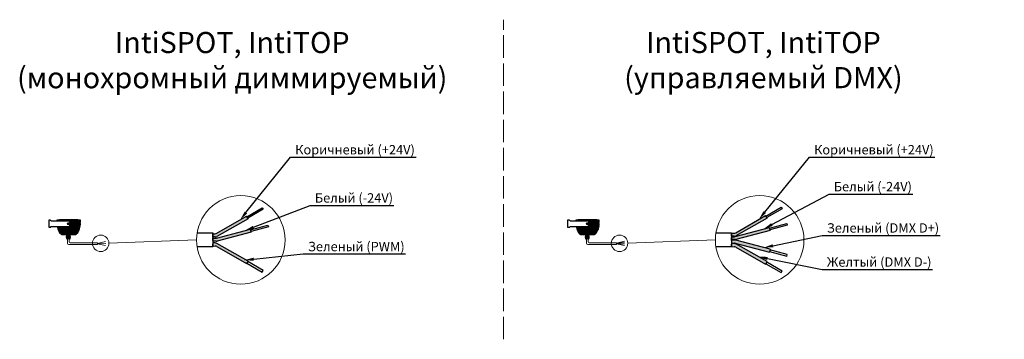
# Model space of a CAD drawing. Units: millimetres. Extents: x 1631 to 6217, y 86 to 2224.
# Drawn here: x 4827 to 4932, y 1073 to 1107 of the extents above; entities that cross this region are included whole.
import ezdxf
from ezdxf import colors
from ezdxf.entities.mleader import LeaderData, LeaderLine
from ezdxf.math import Vec2, Vec3

# ---------------------------------------------------------------- set-up
doc = ezdxf.new("R2010")
doc.units = ezdxf.units.MM
doc.linetypes.add('ACAD_ISO02W100', pattern=[15, 12, -3])
doc.linetypes.add('SLD-Сплошная', pattern=[0])
doc.layers.get('0').update_dxf_attribs({"lineweight": 9})
doc.layers.add('Lighting_IntiLED', color=210, linetype='Continuous', lineweight=15)
doc.styles.get("Standard").update_dxf_attribs({"font": 'arial.ttf'})

# ---------------------------------------------------------------- blocks, each defined once
blk = doc.blocks.new('*U89')
at = {"layer": 'Lighting_IntiLED', "color": 0, "linetype": 'SLD-Сплошная', "lineweight": 30}
for p, q in [((0, 15), (0, -15)), ((6, 15), (0, 15)), ((6, 15), (6.8, 15)), ((8.9, 14.1), (9.6, 13.4)), ((11.7, 12.5), (85, 12.5)), ((35.2, 15.5), (35, 15.3)), ((35, 15.3), (35, 12.5)), ((135, 15.3), (35, 15.3)), ((134.8, 15.5), (35.2, 15.5)), ((45.4, 16), (45.2, 15.8)), ((45.2, 15.8), (45.2, 15.5)), ((124.7, 15.8), (45.2, 15.8)), ((124.5, 16), (45.4, 16)), ((133.3, 10.2), (89.2, 10.2)), ((133.3, 10), (89.3, 10)), ((133.3, 9), (89.8, 9)), ((133.4, 7), (89.8, 7)), ((133.3, 8), (90, 8)), ((90, 7.5), (90, -7.5)), ((90, 2.4), (91.8, 3.3)), ((91.8, 3.1), (90, 2.4)), ((90.3, 0), (92.5, 0)), ((92.5, -0.2), (90.3, 0)), ((135, 6), (91, 6)), ((135, 5), (91.9, 5)), ((135, 4), (92.6, 3.8)), ((93.3, 1.7), (135, 1.7)), ((134.8, 1.5), (93.4, 1.5)), ((124, -1.5), (124, 1.5)), ((124.7, 15.8), (124.5, 16)), ((124.7, 15.5), (124.7, 15.8)), ((133, 8), (133, 9)), ((133, 9), (133, 8)), ((133, 6), (133, 7)), ((133, 4), (133, 5)), ((133.3, 13.7), (133.3, 7.5)), ((133.6, 6.5), (133.3, 6.5)), ((133.4, 13.7), (133.4, 7.5)), ((133.6, 14.7), (133.7, 14.7)), ((133.7, 6.5), (133.6, 6.5)), ((133.7, 14.7), (135.1, 14.7)), ((133.7, 6.5), (135.1, 6.5)), ((135, 15.3), (134.8, 15.5)), ((134.8, 1.5), (135, 1.7)), ((135, 14.7), (135, 15.3)), ((135, 5), (135, 6)), ((135, 1.7), (135, 4)), ((135.1, 6.5), (135.1, 14.7)), ((0, -15), (6, -15)), ((6.8, -15), (6, -15)), ((9.6, -13.4), (8.9, -14.1)), ((85, -12.5), (11.7, -12.5)), ((37.7, -14.5), (37.5, -14.7)), ((37.5, -14.7), (37.5, -17.8)), ((97.5, -14.7), (37.5, -14.7)), ((37.5, -17.8), (37.7, -18)), ((37.5, -17.8), (97.5, -17.8)), ((37.7, -14.5), (97.5, -14.5)), ((97.5, -18), (37.7, -18)), ((39.2, -21), (39, -21.2)), ((39, -21.2), (39, -24.3)), ((97.5, -21.2), (39, -21.2)), ((39, -24.3), (39.2, -24.5)), ((39, -24.3), (97.5, -24.3)), ((39.2, -21), (97.5, -21)), ((97.5, -24.5), (39.2, -24.5)), ((42.2, -27.5), (42, -27.7)), ((42, -27.7), (42, -30.8)), ((97.5, -27.7), (42, -27.7)), ((42, -30.8), (42.2, -31)), ((42, -30.8), (97.5, -30.8)), ((42.2, -27.5), (97.5, -27.5)), ((97.5, -31), (42.2, -31)), ((45.2, -34), (45, -34.2)), ((45, -34.2), (45, -37.3)), ((97.5, -34.2), (45, -34.2)), ((45, -37.3), (45.2, -37.5)), ((45, -37.3), (97.5, -37.3)), ((45.2, -34), (97.5, -34)), ((97.5, -37.5), (45.2, -37.5)), ((46, -12.5), (46, -14.5)), ((46, -18), (46, -21)), ((46, -24.5), (46, -27.5)), ((46, -31), (46, -34)), ((46.5, -37.5), (46.5, -40.3)), ((46.5, -40.3), (46.7, -40.5)), ((97.5, -40.3), (46.5, -40.3)), ((97.5, -40.5), (46.7, -40.5)), ((51, -40.5), (51, -44.3)), ((52.1, -40.5), (52.1, -44.1)), ((57.6, -44.3), (57.6, -40.5)), ((133.8, -11.5), (88, -11.5)), ((88.2, -11.3), (134, -11.3)), ((90, -2.4), (91.8, -3.3)), ((91.7, -3.4), (90, -2.4)), ((90, -8), (133.8, -8)), ((134, -8.2), (90, -8.2)), ((134.8, -5), (91.9, -5)), ((92, -4.8), (135, -4.8)), ((135, -1.7), (93.3, -1.7)), ((93.4, -1.5), (134.8, -1.5)), ((97.5, -14.5), (132.3, -14.5)), ((132.5, -14.7), (97.5, -14.7)), ((97.5, -17.8), (132.5, -17.8)), ((132.3, -18), (97.5, -18)), ((97.5, -21), (130.8, -21)), ((131, -21.2), (97.5, -21.2)), ((97.5, -24.3), (131, -24.3)), ((130.8, -24.5), (97.5, -24.5)), ((97.5, -27.5), (127.8, -27.5)), ((128, -27.7), (97.5, -27.7)), ((97.5, -30.8), (128, -30.8)), ((127.8, -31), (97.5, -31)), ((97.5, -34), (124.8, -34)), ((125, -34.2), (97.5, -34.2)), ((97.5, -37.3), (125, -37.3)), ((124.8, -37.5), (97.5, -37.5)), ((123.5, -40.3), (97.5, -40.3)), ((123.3, -40.5), (97.5, -40.5)), ((112.4, -40.5), (112.4, -44.3)), ((117.9, -44.1), (117.9, -40.5)), ((119, -44.3), (119, -40.5)), ((123.3, -40.5), (123.5, -40.3)), ((123.5, -40.3), (123.5, -37.5)), ((124, -8), (124, -5)), ((124, -14.5), (124, -11.5)), ((124, -21), (124, -18)), ((124, -27.5), (124, -24.5)), ((124, -34), (124, -31)), ((125, -34.2), (124.8, -34)), ((124.8, -37.5), (125, -37.3)), ((125, -37.3), (125, -34.2)), ((128, -27.7), (127.8, -27.5)), ((127.8, -31), (128, -30.8)), ((128, -30.8), (128, -27.7)), ((131, -21.2), (130.8, -21)), ((130.8, -24.5), (131, -24.3)), ((131, -24.3), (131, -21.2)), ((132.5, -14.7), (132.3, -14.5)), ((132.3, -18), (132.5, -17.8)), ((132.5, -17.8), (132.5, -14.7)), ((134, -8.2), (133.8, -8)), ((133.8, -11.5), (134, -11.3)), ((134, -11.3), (134, -8.2)), ((135, -1.7), (134.8, -1.5)), ((134.8, -5), (135, -4.8)), ((135, -4.8), (135, -1.7)), ((51, -44.3), (51.2, -44.5)), ((52.3, -44.3), (51, -44.3)), ((52.5, -44.5), (51.2, -44.5)), ((52.1, -44.1), (52.5, -44.5)), ((52.1, -44.1), (57.6, -44.1)), ((57.9, -44.5), (52.5, -44.5)), ((55, -44.5), (55, -45.8)), ((55, -45.8), (55.2, -46)), ((55, -45.8), (70, -45.8)), ((70.1, -46), (55.2, -46)), ((97.5, -44.3), (57.6, -44.3)), ((57.6, -44.3), (57.9, -44.5)), ((97.5, -44.5), (57.9, -44.5)), ((70, -45.8), (97.5, -45.8)), ((97.5, -46), (70.1, -46)), ((75, -46), (75, -47.3)), ((75, -47.3), (75, -46)), ((75, -47.3), (75.8, -47.5)), ((76.9, -47.5), (75, -47.3)), ((75, -47.3), (75, -47.3)), ((75.8, -55), (75, -55.2)), ((76.9, -55), (75, -55.2)), ((75, -55.2), (75, -57.8)), ((75, -55.2), (75, -57.8)), ((75, -55.2), (75, -55.2)), ((75, -57.8), (75.8, -58)), ((75, -57.8), (75, -57.8)), ((76.9, -47.5), (75.8, -47.5)), ((76.9, -55), (75.8, -55)), ((75.8, -58), (75.8, -62)), ((91.8, -58), (75.8, -58)), ((76.4, -52), (76, -52.4)), ((76, -52.4), (76, -55)), ((91.6, -52.4), (76, -52.4)), ((91.2, -52), (76.4, -52)), ((76.8, -47.5), (76.8, -52)), ((78.7, -47.3), (76.9, -47.5)), ((83.8, -47.5), (76.9, -47.5)), ((78.7, -55.2), (76.9, -55)), ((83.8, -55), (76.9, -55)), ((89.3, -64.5), (78.3, -64.5)), ((78.7, -46), (78.7, -47.3)), ((80.1, -47.3), (78.7, -47.3)), ((80.1, -55.2), (78.7, -55.2)), ((78.7, -57.8), (78.7, -55.2)), ((80.1, -57.8), (78.7, -57.8)), ((80.1, -47.3), (80.1, -46)), ((80.1, -55.2), (80.1, -57.8)), ((82.7, -46), (82.7, -47.1)), ((82.7, -47.1), (84.9, -47.1)), ((83.1, -46.6), (83.1, -46.7)), ((87.5, -47.3), (83.8, -47.5)), ((90.7, -47.5), (83.8, -47.5)), ((87.5, -55.2), (83.8, -55)), ((90.7, -55), (83.8, -55)), ((84, -47), (84, -46.9)), ((84.2, -46.8), (84.2, -46.9)), ((84.9, -47.1), (84.9, -46)), ((87.5, -46), (87.5, -47.3)), ((88.9, -47.3), (87.5, -47.3)), ((88.9, -55.2), (87.5, -55.2)), ((87.5, -57.8), (87.5, -55.2)), ((88.9, -57.8), (87.5, -57.8)), ((88.9, -47.3), (88.9, -46)), ((90.7, -47.5), (88.9, -47.3)), ((90.7, -55), (88.9, -55.2)), ((88.9, -55.2), (88.9, -57.8)), ((92.6, -47.3), (90.7, -47.5)), ((91.8, -47.5), (90.7, -47.5)), ((92.6, -55.2), (90.7, -55)), ((91.8, -55), (90.7, -55)), ((90.8, -52), (90.8, -47.5)), ((91.6, -52.4), (91.2, -52)), ((91.6, -55), (91.6, -52.4)), ((91.8, -47.5), (92.6, -47.3)), ((92.6, -55.2), (91.8, -55)), ((91.8, -58), (92.6, -57.8)), ((91.8, -62), (91.8, -58)), ((92.6, -47.3), (92.6, -46)), ((92.6, -46), (92.6, -47.3)), ((92.6, -47.3), (92.6, -47.3)), ((92.6, -57.8), (92.6, -55.2)), ((92.6, -57.8), (92.6, -55.2)), ((92.6, -55.2), (92.6, -55.2)), ((92.6, -57.8), (92.6, -57.8)), ((112.4, -44.3), (97.5, -44.3)), ((112.1, -44.5), (97.5, -44.5)), ((97.5, -45.8), (115, -45.8)), ((114.8, -46), (97.5, -46)), ((112.1, -44.5), (112.4, -44.3)), ((117.5, -44.5), (112.1, -44.5)), ((112.4, -44.1), (117.9, -44.1)), ((114.8, -46), (115, -45.8)), ((115, -45.8), (115, -44.5)), ((117.5, -44.5), (117.9, -44.1)), ((118.8, -44.5), (117.5, -44.5)), ((119, -44.3), (117.7, -44.3)), ((118.8, -44.5), (119, -44.3))]:
    blk.add_line(p, q, dxfattribs=at)
for radius in [4.5, 3.5, 3.1, 1.9]:
    blk.add_circle((85, 0), radius, dxfattribs=at)
for centre, radius, start, end in [((6.8, 12), 3, 45, 90), ((11.7, 15.5), 3, 225, 270), ((85, 7.5), 5, 0, 90), ((85, 0), 8.5, 306.0319, 53.9681), ((85, 0), 7.5, 25.7143, 48.1897), ((85, 0), 7.5, 0, 24.1881), ((6.8, -12), 3, 270, 315), ((11.7, -15.5), 3, 90, 135), ((85, -7.5), 5, 270, 0), ((85, 0), 7.5, 311.8103, 332.7595), ((85, 0), 7.5, 334.2857, 358.4738), ((78.3, -62), 2.5, 180, 270), ((83.3, -46.4), 0.333, 233.4576, 198.5424), ((83.8, -46), 1, 221.7392, 282.2608), ((84, -46.6), 0.333, 305.4576, 270.5424), ((83.8, -46), 1, 293.7392, 354.2608), ((89.3, -62), 2.5, 270, 0)]:
    blk.add_arc(centre, radius, start, end, dxfattribs=at)
for points, knots in [([(84.1, 1.5), (84, 1.2), (83.7, 0.7), (83.4, 0.2), (83.3, 0)], [0, 0, 0, 0, 0.534645, 1, 1, 1, 1]), ([(83.3, 0), (83.4, -0.3), (83.7, -0.8), (84, -1.3), (84.1, -1.5)], [0, 0, 0, 0, 0.534645, 1, 1, 1, 1]), ([(85.9, 1.5), (85.7, 1.5), (85.2, 1.5), (84.6, 1.5), (84.2, 1.5), (84.1, 1.5)], [0, 0, 0, 0, 0.3711352, 0.8772562, 1, 1, 1, 1]), ([(86.7, 0), (86.6, 0.3), (86.3, 0.8), (86, 1.3), (85.9, 1.5)], [0, 0, 0, 0, 0.534645, 1, 1, 1, 1]), ([(85.9, -1.5), (86, -1.2), (86.3, -0.7), (86.6, -0.2), (86.7, 0)], [0, 0, 0, 0, 0.534645, 1, 1, 1, 1]), ([(91.8, 3.3), (91.8, 3.2), (91.8, 3.2), (91.8, 3.1), (91.8, 3.1), (91.8, 3.1)], [0, 0, 0, 0, 0.4999768, 0.7499819, 1, 1, 1, 1]), ([(92.5, 0), (92.5, 0), (92.5, -0.1), (92.5, -0.1), (92.5, -0.2), (92.5, -0.2)], [0, 0, 0, 0, 0.499978, 0.749981, 1, 1, 1, 1]), ([(133.1, 7), (133.1, 7), (133.1, 6.8), (133.2, 6.7), (133.2, 6.5), (133.3, 6.5), (133.3, 6.5)], [0, 0, 0, 0, 0.122411, 0.452575, 0.782715, 1, 1, 1, 1]), ([(133.3, 13.7), (133.3, 13.8), (133.3, 14.1), (133.4, 14.4), (133.4, 14.6), (133.5, 14.7), (133.6, 14.7), (133.6, 14.7)], [0, 0, 0, 0, 0.2146838, 0.4293684, 0.6440497, 0.8587153, 1, 1, 1, 1]), ([(133.6, 6.5), (133.5, 6.5), (133.5, 6.5), (133.4, 6.7), (133.4, 7), (133.3, 7.3), (133.3, 7.4), (133.3, 7.5)], [0, 0, 0, 0, 0.214682, 0.429365, 0.644026, 0.858696, 1, 1, 1, 1]), ([(133.7, 14.7), (133.6, 14.7), (133.6, 14.7), (133.5, 14.5), (133.5, 14.3), (133.4, 14), (133.4, 13.8), (133.4, 13.7)], [0, 0, 0, 0, 0.2146823, 0.4293651, 0.6440259, 0.858697, 1, 1, 1, 1]), ([(133.4, 7.5), (133.4, 7.4), (133.4, 7.2), (133.5, 6.9), (133.5, 6.7), (133.6, 6.5), (133.7, 6.5), (133.7, 6.5)], [0, 0, 0, 0, 0.214685, 0.429369, 0.64405, 0.858716, 1, 1, 1, 1]), ([(84.1, -1.5), (84.2, -1.5), (84.6, -1.5), (85.2, -1.5), (85.7, -1.5), (85.9, -1.5)], [0, 0, 0, 0, 0.1227438, 0.6288648, 1, 1, 1, 1]), ([(91.8, -3.3), (91.7, -3.3), (91.7, -3.3), (91.7, -3.4), (91.7, -3.4), (91.7, -3.4)], [0, 0, 0, 0, 0.499978, 0.749982, 1, 1, 1, 1]), ([(75, -57.8), (75.6, -57.9), (76.9, -58.1), (78.1, -57.9), (78.7, -57.8)], [0, 0, 0, 0, 0.496748, 1, 1, 1, 1]), ([(83.8, -47.5), (82.6, -47.5), (81.4, -47.4), (80.2, -47.3), (80.1, -47.3)], [0, 0, 0, 0, 0.942228, 1, 1, 1, 1]), ([(83.8, -55), (82.6, -55), (81.4, -55.1), (80.2, -55.2), (80.1, -55.2)], [0, 0, 0, 0, 0.942228, 1, 1, 1, 1]), ([(80.1, -57.8), (80.2, -57.8), (81.4, -57.9), (83.9, -58.1), (86.3, -57.9), (87.5, -57.8)], [0, 0, 0, 0, 0.028906, 0.511436, 1, 1, 1, 1]), ([(88.9, -57.8), (89.5, -57.9), (90.7, -58.1), (91.9, -57.9), (92.6, -57.8)], [0, 0, 0, 0, 0.496748, 1, 1, 1, 1])]:
    blk.add_open_spline(points, degree=3, knots=knots, dxfattribs=at)
blk = doc.blocks.new('Провода IntiTOP')
at = {"lineweight": 5, "ltscale": 10}
h = blk.add_hatch(color=17, dxfattribs=at)
h.dxf.hatch_style = 1
h.paths.add_polyline_path([(-2.56, 5.43, -0.121957), (-2.73, 5.38), (-2.99, 5.37), (-2.99, 5.04), (-2.72, 5.05, 0.12387), (-2.55, 5.1), (0.79, 6.97), (0.61, 7.25)])
h = blk.add_hatch(color=7, dxfattribs=at)
h.dxf.hatch_style = 1
h.paths.add_polyline_path([(-2.6, 4.91, -0.065167), (-2.69, 4.9), (-2.99, 4.9), (-2.99, 4.58), (-2.62, 4.58, 0.06531), (-2.53, 4.59), (1.11, 5.56), (1.03, 5.88)])
h = blk.add_hatch(color=85, dxfattribs=at)
h.dxf.hatch_style = 1
h.paths.add_polyline_path([(0.61, 2.2), (0.79, 2.47), (-2.55, 4.35, 0.12387), (-2.72, 4.4), (-2.99, 4.4), (-2.99, 4.08), (-2.73, 4.07, -0.121957), (-2.56, 4.02)])
at = {"color": 7, "lineweight": 30}
for p, q in [((0.64, 7.19), (2.29, 8.15)), ((2.38, 7.99), (0.75, 7.04)), ((2.29, 8.15), (2.38, 7.99)), ((-2.56, 5.43), (0.61, 7.25)), ((0.79, 6.97), (-2.55, 5.1)), ((2.89, 6.31), (2.94, 6.12)), ((-2.99, 5.37), (-2.73, 5.38)), ((-2.99, 5.04), (-2.99, 5.37)), ((-2.6, 4.91), (1.03, 5.88)), ((1.11, 5.56), (-2.53, 4.59)), ((1.05, 5.81), (2.89, 6.3)), ((2.94, 6.12), (1.09, 5.63)), ((-2.72, 5.05), (-2.99, 5.04)), ((-2.99, 4.67), (-2.99, 4.99)), ((-2.99, 4.9), (-2.69, 4.9)), ((-2.62, 4.58), (-2.99, 4.58)), ((-2.99, 4.55), (-2.99, 4.37)), ((-2.72, 4.4), (-2.99, 4.4)), ((-2.99, 4.08), (-2.99, 4.27)), ((0.79, 2.47), (-2.55, 4.35)), ((-2.99, 4.08), (-2.73, 4.07)), ((-2.56, 4.02), (0.61, 2.2)), ((0.64, 2.25), (2.29, 1.3)), ((2.38, 1.46), (0.75, 2.41)), ((2.29, 1.3), (2.38, 1.46))]:
    blk.add_line(p, q, dxfattribs=at)
at = {"color": 7, "lineweight": 30, "ltscale": 10}
for p, q in [((0.79, 6.97), (0.61, 7.25)), ((-4.66, 5.46), (-2.99, 5.46)), ((-2.99, 5.46), (-2.99, 3.99)), ((1.11, 5.56), (1.03, 5.88)), ((-2.99, 3.99), (-4.66, 3.99)), ((0.79, 2.47), (0.61, 2.2))]:
    blk.add_line(p, q, dxfattribs=at)
at = {"color": 7}
blk.add_circle((0, 4.72), 4.72, dxfattribs=at)
at = {"color": 7, "lineweight": 30}
for centre, start, end in [((-2.74, 5.74), 272.1257, 299.9388), ((-2.72, 5.41), 271.0505, 299.2955), ((-2.72, 4.03), 60.7045, 88.9495), ((-2.69, 5.26), 270, 284.9141), ((-2.62, 4.94), 270, 284.9468), ((-2.74, 3.71), 60.0612, 87.8743)]:
    blk.add_arc(centre, 0.362, start, end, dxfattribs=at)
blk = doc.blocks.new('Провода IntiTOP DMX')
at = {"lineweight": 5, "ltscale": 10}
h = blk.add_hatch(color=17, dxfattribs=at)
h.dxf.hatch_style = 1
h.paths.add_polyline_path([(0.79, 7.04), (0.61, 7.31), (-2.56, 5.49, -0.121957), (-2.73, 5.44), (-2.99, 5.43), (-2.99, 5.11), (-2.72, 5.11, 0.12387), (-2.55, 5.16)])
h = blk.add_hatch(color=7, dxfattribs=at)
h.dxf.hatch_style = 1
h.paths.add_polyline_path([(1.11, 5.73), (1.03, 6.04), (-2.6, 5.08, -0.065167), (-2.69, 5.06), (-2.99, 5.06), (-2.99, 4.75), (-2.62, 4.75, 0.06531), (-2.53, 4.76)])
h = blk.add_hatch(color=85, dxfattribs=at)
h.dxf.hatch_style = 1
h.paths.add_polyline_path([(1.11, 3.72), (1.03, 3.4), (-2.6, 4.37, 0.065167), (-2.69, 4.38), (-2.99, 4.38), (-2.99, 4.7), (-2.62, 4.7, -0.06531), (-2.53, 4.69)])
h = blk.add_hatch(color=2, dxfattribs=at)
h.dxf.hatch_style = 1
h.paths.add_polyline_path([(-2.55, 4.29, 0.12387), (-2.72, 4.33), (-2.99, 4.34), (-2.99, 4.01), (-2.73, 4, -0.121957), (-2.56, 3.96), (0.61, 2.13), (0.79, 2.41)])
at = {"color": 7, "lineweight": 30}
for p, q in [((0.64, 7.26), (2.29, 8.21)), ((2.38, 8.05), (0.75, 7.1)), ((2.29, 8.21), (2.38, 8.05)), ((-2.56, 5.49), (0.61, 7.31)), ((0.79, 7.04), (-2.55, 5.16)), ((1.05, 5.98), (2.89, 6.47)), ((2.89, 6.47), (2.94, 6.29)), ((-2.99, 5.43), (-2.73, 5.44)), ((-2.99, 5.11), (-2.99, 5.43)), ((-2.6, 5.08), (1.03, 6.04)), ((1.11, 5.73), (-2.53, 4.76)), ((2.94, 6.29), (1.09, 5.8)), ((-2.72, 5.11), (-2.99, 5.11)), ((-2.99, 5.06), (-2.69, 5.06)), ((-2.99, 4.67), (-2.99, 4.99)), ((-2.62, 4.75), (-2.99, 4.75)), ((-2.62, 4.7), (-2.99, 4.7)), ((-2.99, 4.55), (-2.99, 4.37)), ((-2.99, 4.38), (-2.69, 4.38)), ((-2.72, 4.33), (-2.99, 4.34)), ((-2.99, 4.08), (-2.99, 4.27)), ((-2.6, 4.37), (1.03, 3.4)), ((0.79, 2.41), (-2.55, 4.29)), ((1.11, 3.72), (-2.53, 4.69)), ((-2.99, 4.01), (-2.73, 4)), ((-2.56, 3.96), (0.61, 2.13)), ((1.05, 3.47), (2.89, 2.98)), ((2.94, 3.16), (1.09, 3.65)), ((2.89, 2.97), (2.94, 3.16)), ((0.64, 2.19), (2.29, 1.24)), ((2.38, 1.39), (0.75, 2.35)), ((2.29, 1.24), (2.38, 1.39))]:
    blk.add_line(p, q, dxfattribs=at)
at = {"color": 7, "lineweight": 30, "ltscale": 10}
for p, q in [((0.79, 7.04), (0.61, 7.31)), ((-4.66, 5.46), (-2.99, 5.46)), ((-2.99, 5.46), (-2.99, 3.99)), ((1.11, 5.73), (1.03, 6.04)), ((-2.99, 3.99), (-4.66, 3.99)), ((1.11, 3.72), (1.03, 3.4)), ((0.79, 2.41), (0.61, 2.13))]:
    blk.add_line(p, q, dxfattribs=at)
at = {"color": 7}
blk.add_circle((0, 4.72), 4.72, dxfattribs=at)
at = {"color": 7, "lineweight": 30}
for centre, start, end in [((-2.74, 5.8), 272.1257, 299.9388), ((-2.72, 5.48), 271.0505, 299.2955), ((-2.72, 3.97), 60.7045, 88.9495), ((-2.69, 5.43), 270, 284.9141), ((-2.69, 4.02), 75.0859, 90), ((-2.62, 5.11), 270, 284.9468), ((-2.62, 4.34), 75.0532, 90), ((-2.74, 3.64), 60.0612, 87.8743)]:
    blk.add_arc(centre, 0.362, start, end, dxfattribs=at)

msp = doc.modelspace()

# ---------------------------------------------------------------- linework, layer by layer
at = {"linetype": 'ACAD_ISO02W100', "ltscale": 0.2}
msp.add_line((4878.172, 1073.257), (4878.172, 1107.322), dxfattribs=at)
at = {"color": 7, "lineweight": 5, "ltscale": 10}
for p, q in [((4831.672, 1083.962), (4831.672, 1083.497)), ((4831.862, 1083.962), (4831.862, 1083.637)), ((4834.877, 1083.537), (4831.962, 1083.537)), ((4834.877, 1083.465), (4835.727, 1083.675)), ((4834.877, 1083.537), (4834.877, 1083.347)), ((4834.877, 1083.442), (4835.744, 1083.485)), ((4836.091, 1083.488), (4845.427, 1083.851)), ((4886.996, 1083.962), (4886.996, 1083.497)), ((4887.186, 1083.962), (4887.186, 1083.637)), ((4890.201, 1083.537), (4887.286, 1083.537)), ((4890.201, 1083.499), (4891.051, 1083.709)), ((4890.201, 1083.465), (4891.051, 1083.593)), ((4890.201, 1083.537), (4890.201, 1083.347)), ((4890.201, 1083.442), (4891.068, 1083.435)), ((4891.415, 1083.488), (4900.751, 1083.851)), ((4834.877, 1083.347), (4831.822, 1083.347)), ((4834.877, 1083.422), (4835.737, 1083.271)), ((4890.201, 1083.347), (4887.146, 1083.347)), ((4890.201, 1083.422), (4891.061, 1083.271))]:
    msp.add_line(p, q, dxfattribs=at)
for centre in [(4835.21, 1083.488), (4890.534, 1083.488)]:
    msp.add_circle(centre, 0.881, dxfattribs=at)
for centre, radius in [((4831.822, 1083.497), 0.15), ((4831.962, 1083.637), 0.1), ((4887.146, 1083.497), 0.15), ((4887.286, 1083.637), 0.1)]:
    msp.add_arc(centre, radius, 180, 270, dxfattribs=at)

# ---------------------------------------------------------------- block references
at = {"color": 7, "lineweight": 5}
for name, p in [('Провода IntiTOP', (4850.15, 1079.128)), ('Провода IntiTOP DMX', (4905.474, 1079.128))]:
    msp.add_blockref(name, p, dxfattribs=at)
at = {"layer": 'Lighting_IntiLED', "color": 161, "xscale": 0.025, "yscale": 0.025, "zscale": 0.025}
for p in [(4829.672, 1085.574), (4884.996, 1085.574)]:
    msp.add_blockref('*U89', p, dxfattribs=at)

# ---------------------------------------------------------------- texts
at = {"attachment_point": 5}
for s, insert, char_height, width in [('{\\fCalibri|b0|i0|c0|p34;\\C7;IntiSPOT\\fCalibri|b0|i0|c204|p34;, \\fCalibri|b0|i0|c0|p34;IntiTOP\\fCalibri|b0|i0|c204|p34; \\P(монохромный диммируемый)}', (4849.234, 1103.015), 2.25, 54.62248), ('{\\fCalibri|b0|i0|c0|p34;\\H0.9x;\\C7;IntiSPOT\\fCalibri|b0|i0|c204|p34;, \\fCalibri|b0|i0|c0|p34;IntiTOP\\fCalibri|b0|i0|c204|p34; \\P(управляемый \\fCalibri|b0|i0|c0|p34;DMX\\fCalibri|b0|i0|c204|p34;)}', (4905.871, 1103.02), 2.5, 59.45376)]:
    msp.add_mtext(s, dxfattribs=dict(at, insert=insert, char_height=char_height, width=width))

# ---------------------------------------------------------------- leaders
at = {"color": 7, "lineweight": 5, "ltscale": 10}
ml = msp.add_multileader_mtext('Standard', dxfattribs=at)
ml.set_content('Коричневый (+24V)', color=7)
ml.set_leader_properties()
ml.build(insert=Vec2(0, 0))
ml.multileader.update_dxf_attribs({"text_left_attachment_type": 6, "dogleg_length": 0.2, "arrow_head_size": 1})
ctx = ml.context
ctx.base_point, ctx.char_height, ctx.arrow_head_size, ctx.landing_gap_size, ctx.plane_origin = Vec3(4855.649, 1092.672), 1, 1, 0.3, Vec3(4850.069, 1085.981)
ctx.left_attachment = 6
notes = []
notes.append((ctx, [(0, (1, 1, 0), (4855.449, 1092.672), (1, 0), 0.2, [(0, [(4850.069, 1085.981)], 0, [])])]))
ctx.mtext.insert, ctx.mtext.width, ctx.mtext.flow_direction = Vec3(4855.949, 1093.966), 18.18838, 5
ml = msp.add_multileader_mtext('Standard', dxfattribs=at)
ml.set_content('Коричневый (+24V)', color=7)
ml.set_leader_properties()
ml.build(insert=Vec2(0, 0))
ml.multileader.update_dxf_attribs({"text_left_attachment_type": 6, "dogleg_length": 0.2, "arrow_head_size": 1})
ctx = ml.context
ctx.base_point, ctx.char_height, ctx.arrow_head_size, ctx.landing_gap_size, ctx.plane_origin = Vec3(4910.973, 1092.672), 1, 1, 0.3, Vec3(4905.393, 1085.981)
ctx.left_attachment = 6
notes.append((ctx, [(0, (1, 1, 0), (4910.773, 1092.672), (1, 0), 0.2, [(0, [(4905.393, 1086.046)], 0, [])])]))
ctx.mtext.insert, ctx.mtext.width, ctx.mtext.flow_direction = Vec3(4911.273, 1093.966), 18.18838, 5
ml = msp.add_multileader_mtext('Standard', dxfattribs=at)
ml.set_content('Белый (-24V)', color=7)
ml.set_leader_properties()
ml.build(insert=Vec2(0, 0))
ml.multileader.update_dxf_attribs({"text_left_attachment_type": 6, "dogleg_length": 0.2, "arrow_head_size": 1})
ctx = ml.context
ctx.base_point, ctx.char_height, ctx.arrow_head_size, ctx.landing_gap_size, ctx.plane_origin = Vec3(4913.069, 1088.735), 1, 1, 0.3, Vec3(4907.002, 1085.094)
ctx.left_attachment = 6
notes.append((ctx, [(0, (1, 1, 0), (4912.869, 1088.735), (1, 0), 0.2, [(0, [(4905.9, 1085.019)], 0, [])])]))
ctx.mtext.insert, ctx.mtext.width, ctx.mtext.flow_direction = Vec3(4913.369, 1090.029), 18.18838, 5
ml = msp.add_multileader_mtext('Standard', dxfattribs=at)
ml.set_content('Белый (-24V)', color=7)
ml.set_leader_properties()
ml.build(insert=Vec2(0, 0))
ml.multileader.update_dxf_attribs({"text_left_attachment_type": 6, "dogleg_length": 0.2, "arrow_head_size": 1})
ctx = ml.context
ctx.base_point, ctx.char_height, ctx.arrow_head_size, ctx.landing_gap_size, ctx.plane_origin = Vec3(4857.745, 1087.533), 1, 1, 0.3, Vec3(4851.678, 1084.919)
ctx.left_attachment = 6
notes.append((ctx, [(0, (1, 1, 0), (4857.545, 1087.533), (1, 0), 0.2, [(0, [(4850.576, 1084.843)], 0, [])])]))
ctx.mtext.insert, ctx.mtext.width, ctx.mtext.flow_direction = Vec3(4858.045, 1088.827), 18.18838, 5
ml = msp.add_multileader_mtext('Standard', dxfattribs=at)
ml.set_content('Зеленый (DMX D+)', color=7)
ml.set_leader_properties()
ml.build(insert=Vec2(0, 0))
ml.multileader.update_dxf_attribs({"text_left_attachment_type": 6, "dogleg_length": 0.2, "arrow_head_size": 1})
ctx = ml.context
ctx.base_point, ctx.char_height, ctx.arrow_head_size, ctx.landing_gap_size, ctx.plane_origin = Vec3(4912.337, 1084.33), 1, 1, 0.3, Vec3(4905.852, 1083.673)
ctx.left_attachment = 6
notes.append((ctx, [(0, (1, 1, 0), (4912.137, 1084.33), (1, 0), 0.2, [(0, [(4905.909, 1083.024)], 0, [])])]))
ctx.mtext.insert, ctx.mtext.width, ctx.mtext.flow_direction = Vec3(4912.637, 1085.624), 18.18838, 5
ml = msp.add_multileader_mtext('Standard', dxfattribs=at)
ml.set_content('Зеленый (PWM)', color=7)
ml.set_leader_properties()
ml.build(insert=Vec2(0, 0))
ml.multileader.update_dxf_attribs({"text_left_attachment_type": 6, "dogleg_length": 0.2, "arrow_head_size": 1})
ctx = ml.context
ctx.base_point, ctx.char_height, ctx.arrow_head_size, ctx.landing_gap_size, ctx.plane_origin = Vec3(4857.013, 1082.35), 1, 1, 0.3, Vec3(4850.528, 1081.692)
ctx.left_attachment = 6
notes.append((ctx, [(0, (1, 1, 0), (4856.813, 1082.35), (1, 0), 0.2, [(0, [(4850.528, 1081.692)], 0, [])])]))
ctx.mtext.insert, ctx.mtext.width, ctx.mtext.flow_direction = Vec3(4857.313, 1083.644), 18.18838, 5
ml = msp.add_multileader_mtext('Standard', dxfattribs=at)
ml.set_content('Желтый (DMX D-)', color=7)
ml.set_leader_properties()
ml.build(insert=Vec2(0, 0))
ml.multileader.update_dxf_attribs({"text_left_attachment_type": 6, "dogleg_length": 0.2, "arrow_head_size": 1})
ctx = ml.context
ctx.base_point, ctx.char_height, ctx.arrow_head_size, ctx.landing_gap_size, ctx.plane_origin = Vec3(4912.337, 1080.7), 1, 1, 0.3, Vec3(4905.852, 1080.043)
ctx.left_attachment = 6
notes.append((ctx, [(0, (1, 1, 0), (4912.137, 1080.7), (1, 0), 0.2, [(0, [(4905.315, 1082.075)], 0, [])])]))
ctx.mtext.insert, ctx.mtext.width, ctx.mtext.flow_direction = Vec3(4912.637, 1081.994), 18.18838, 5
for ctx, leaders in notes:
    for number, flags, end, landing, length, lines in leaders:
        leader = LeaderData()
        leader.index, (leader.has_last_leader_line, leader.has_dogleg_vector, leader.attachment_direction) = number, flags
        leader.last_leader_point, leader.dogleg_vector, leader.dogleg_length = Vec3(end), Vec3(landing), length
        for number, points, colour, breaks in lines:
            line = LeaderLine()
            line.index, line.vertices, line.color, line.breaks = number, Vec3.list(points), colors.encode_raw_color(colour), breaks
            leader.lines.append(line)
        ctx.leaders.append(leader)

doc.saveas('drawing.dxf')
